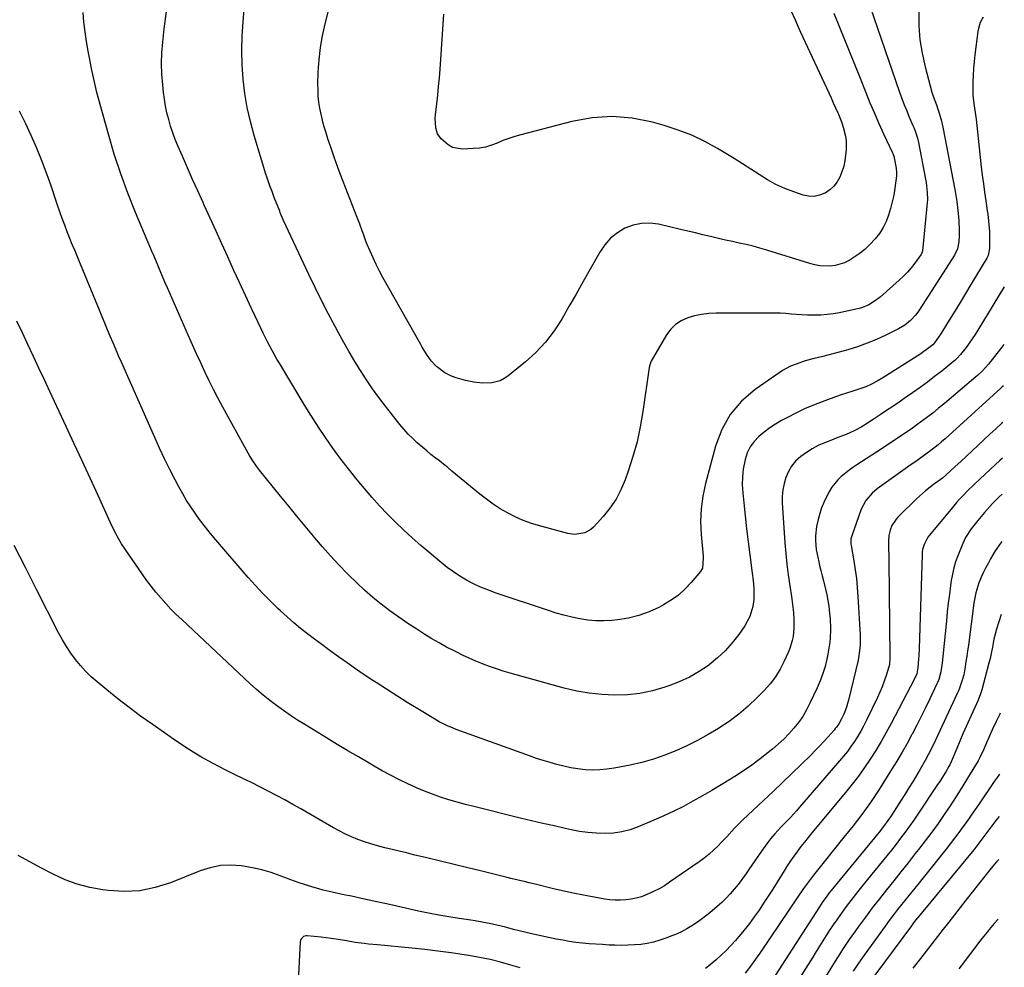
# Model space of a CAD drawing. Units: inches. Extents: x 1862610 to 1870010, y 463599 to 470018.
# Drawn here: x 1869504 to 1869972, y 465747 to 466198 of the extents above; entities that cross this region are included whole.
import ezdxf

# ---------------------------------------------------------------- set-up
doc = ezdxf.new("R2010")
doc.units = ezdxf.units.IN
doc.header["$MEASUREMENT"] = 0
doc.layers.add('7', color=7, linetype='Continuous')
doc.layers.add('8', color=7, linetype='Continuous')

msp = doc.modelspace()

# ---------------------------------------------------------------- linework, layer by layer
at = {"layer": '7', "color": 18}
for points in [[(1869931.88, 466201.4, 1784), (1869931.88, 466194.82, 1784), (1869932.29, 466188.28, 1784), (1869933.32, 466181.81, 1784), (1869934.76, 466175.39, 1784), (1869938.05, 466163.42, 1784), (1869938.68, 466161.37, 1784), (1869940.17, 466157.36, 1784), (1869940.87, 466155.33, 1784), (1869941.36, 466153.84, 1784), (1869942.4, 466150.27, 1784), (1869943.22, 466146.65, 1784), (1869948.95, 466117.01, 1784), (1869949.45, 466114.17, 1784), (1869949.9, 466111.33, 1784), (1869950.26, 466108.47, 1784), (1869950.57, 466105.61, 1784), (1869950.83, 466102.2, 1784), (1869950.96, 466097.52, 1784), (1869950.91, 466095.17, 1784), (1869950.79, 466092.14, 1784), (1869950.2, 466088.9, 1784), (1869948.77, 466085.91, 1784), (1869932.31, 466060.22, 1784), (1869931.31, 466058.78, 1784), (1869930.26, 466057.39, 1784), (1869927.89, 466054.81, 1784), (1869925.21, 466052.58, 1784), (1869922.21, 466050.81, 1784), (1869916.17, 466047.85, 1784), (1869911.73, 466045.83, 1784), (1869907.24, 466043.97, 1784), (1869902.65, 466042.35, 1784), (1869898, 466040.9, 1784), (1869893.28, 466039.56, 1784), (1869890.94, 466038.92, 1784), (1869886.22, 466037.75, 1784), (1869882.04, 466036.83, 1784), (1869877.71, 466035.64, 1784), (1869873.48, 466034.08, 1784), (1869870.83, 466033.03, 1784), (1869867.03, 466031.1, 1784), (1869865.84, 466030.32, 1784), (1869853.92, 466021.96, 1784), (1869847.58, 466016.41, 1784), (1869842.18, 466010.2, 1784), (1869838.2, 466003, 1784), (1869835.16, 465995.14, 1784), (1869830.38, 465977.36, 1784), (1869829.11, 465971.37, 1784), (1869828.27, 465965.34, 1784), (1869828.07, 465959.26, 1784), (1869828.3, 465953.14, 1784), (1869829.25, 465942.75, 1784), (1869829.32, 465941.8, 1784), (1869828.89, 465937.15, 1784), (1869827.95, 465935.56, 1784), (1869823.65, 465930.35, 1784), (1869820.72, 465927.21, 1784), (1869817.58, 465924.33, 1784), (1869814.13, 465921.84, 1784), (1869810.46, 465919.61, 1784), (1869808.27, 465918.45, 1784), (1869803.55, 465916.3, 1784), (1869798.72, 465914.53, 1784), (1869793.72, 465913.34, 1784), (1869788.6, 465912.52, 1784), (1869785.87, 465912.25, 1784), (1869782.04, 465912.04, 1784), (1869778.21, 465912.05, 1784), (1869774.4, 465912.39, 1784), (1869770.6, 465912.96, 1784), (1869766.83, 465913.77, 1784), (1869763.08, 465914.68, 1784), (1869759.37, 465915.74, 1784), (1869755.69, 465916.9, 1784), (1869730.37, 465925.44, 1784), (1869726.89, 465926.72, 1784), (1869723.47, 465928.12, 1784), (1869720.12, 465929.7, 1784), (1869716.83, 465931.4, 1784), (1869713.64, 465933.28, 1784), (1869710.53, 465935.29, 1784), (1869707.55, 465937.47, 1784), (1869704.65, 465939.78, 1784), (1869695.04, 465947.9, 1784), (1869690.94, 465951.48, 1784), (1869686.91, 465955.14, 1784), (1869682.99, 465958.91, 1784), (1869679.14, 465962.76, 1784), (1869675.41, 465966.73, 1784), (1869671.76, 465970.77, 1784), (1869668.22, 465974.91, 1784), (1869664.77, 465979.12, 1784), (1869660.59, 465984.37, 1784), (1869657.68, 465988.11, 1784), (1869654.83, 465991.9, 1784), (1869652.05, 465995.75, 1784), (1869649.34, 465999.64, 1784), (1869646.7, 466003.58, 1784), (1869644.11, 466007.56, 1784), (1869641.59, 466011.57, 1784), (1869639.12, 466015.62, 1784), (1869627.79, 466034.51, 1784), (1869626.62, 466036.5, 1784), (1869624.35, 466040.53, 1784), (1869622.19, 466044.61, 1784), (1869620.13, 466048.75, 1784), (1869619.13, 466050.83, 1784), (1869614.54, 466060.59, 1784), (1869611.69, 466066.69, 1784), (1869608.86, 466072.8, 1784), (1869606.05, 466078.92, 1784), (1869603.27, 466085.05, 1784), (1869600.49, 466091.19, 1784), (1869597.71, 466097.32, 1784), (1869594.92, 466103.45, 1784), (1869592.11, 466109.58, 1784), (1869591.51, 466110.89, 1784), (1869589.02, 466116.37, 1784), (1869586.55, 466121.86, 1784), (1869584.12, 466127.36, 1784), (1869581.71, 466132.87, 1784), (1869579.55, 466137.85, 1784), (1869578.3, 466140.9, 1784), (1869577.14, 466143.99, 1784), (1869576.1, 466147.13, 1784), (1869575.16, 466150.3, 1784), (1869574.36, 466153.5, 1784), (1869573.66, 466156.72, 1784), (1869573.13, 466159.98, 1784), (1869572.7, 466163.25, 1784), (1869572.33, 466166.79, 1784), (1869571.95, 466171.85, 1784), (1869571.79, 466176.91, 1784), (1869571.95, 466181.97, 1784), (1869572.31, 466187.03, 1784), (1869572.99, 466193.47, 1784), (1869574.19, 466201.67, 1784)], [(1869908.6, 466203.88, 1786), (1869922.65, 466163.4, 1786), (1869923.74, 466160.38, 1786), (1869924.86, 466157.39, 1786), (1869926.05, 466154.42, 1786), (1869927.29, 466151.46, 1786), (1869928.98, 466147.54, 1786), (1869929.39, 466146.56, 1786), (1869930.17, 466144.56, 1786), (1869931.17, 466141.52, 1786), (1869931.65, 466139.44, 1786), (1869935.01, 466122.04, 1786), (1869935.28, 466120.44, 1786), (1869935.81, 466115.61, 1786), (1869935.86, 466112.37, 1786), (1869935.66, 466109.13, 1786), (1869933.52, 466088, 1786), (1869933.44, 466087.46, 1786), (1869933.07, 466086.44, 1786), (1869932.93, 466086.2, 1786), (1869932.78, 466085.98, 1786), (1869929.86, 466082.04, 1786), (1869928.18, 466079.91, 1786), (1869926.41, 466077.85, 1786), (1869924.51, 466075.91, 1786), (1869922.54, 466074.05, 1786), (1869913.38, 466065.94, 1786), (1869910.81, 466063.95, 1786), (1869908, 466062.32, 1786), (1869905, 466061.06, 1786), (1869903.45, 466060.59, 1786), (1869901.87, 466060.19, 1786), (1869894.08, 466058.53, 1786), (1869891.14, 466058, 1786), (1869888.19, 466057.6, 1786), (1869885.22, 466057.39, 1786), (1869882.23, 466057.3, 1786), (1869881.41, 466057.3, 1786), (1869878.83, 466057.35, 1786), (1869876.24, 466057.45, 1786), (1869873.67, 466057.62, 1786), (1869871.09, 466057.85, 1786), (1869868.51, 466058.07, 1786), (1869865.93, 466058.24, 1786), (1869863.35, 466058.33, 1786), (1869860.77, 466058.36, 1786), (1869835.38, 466058.28, 1786), (1869831.95, 466058.1, 1786), (1869828.56, 466057.71, 1786), (1869825.23, 466057, 1786), (1869821.92, 466056.07, 1786), (1869818.89, 466054.68, 1786), (1869816.15, 466052.92, 1786), (1869813.86, 466050.62, 1786), (1869811.85, 466047.95, 1786), (1869804.51, 466035.55, 1786), (1869804.33, 466035.21, 1786), (1869803.66, 466032.55, 1786), (1869800.63, 466011.55, 1786), (1869799.37, 466004.33, 1786), (1869797.83, 465997.18, 1786), (1869795.87, 465990.13, 1786), (1869793.64, 465983.16, 1786), (1869792.19, 465979.05, 1786), (1869790.19, 465974.34, 1786), (1869787.85, 465969.84, 1786), (1869784.98, 465965.65, 1786), (1869781.76, 465961.67, 1786), (1869777.06, 465956.52, 1786), (1869775.84, 465955.42, 1786), (1869773.05, 465953.84, 1786), (1869768.19, 465953.07, 1786), (1869764.92, 465953.56, 1786), (1869751, 465957.35, 1786), (1869747.19, 465958.53, 1786), (1869743.45, 465959.9, 1786), (1869739.82, 465961.52, 1786), (1869736.26, 465963.33, 1786), (1869732.81, 465965.36, 1786), (1869729.45, 465967.51, 1786), (1869726.22, 465969.85, 1786), (1869723.06, 465972.31, 1786), (1869709.77, 465983.27, 1786), (1869707.81, 465984.88, 1786), (1869705.84, 465986.47, 1786), (1869703.85, 465988.05, 1786), (1869701.86, 465989.61, 1786), (1869699.88, 465991.19, 1786), (1869697.92, 465992.79, 1786), (1869695.98, 465994.42, 1786), (1869693.37, 465996.7, 1786), (1869691.17, 465998.73, 1786), (1869689.06, 466000.84, 1786), (1869687.06, 466003.07, 1786), (1869685.14, 466005.36, 1786), (1869678.24, 466014.08, 1786), (1869675.09, 466018.19, 1786), (1869672.05, 466022.37, 1786), (1869669.14, 466026.64, 1786), (1869666.33, 466030.98, 1786), (1869663.63, 466035.4, 1786), (1869660.99, 466039.85, 1786), (1869658.43, 466044.35, 1786), (1869655.93, 466048.88, 1786), (1869654.26, 466051.97, 1786), (1869651.02, 466058.1, 1786), (1869647.85, 466064.27, 1786), (1869644.79, 466070.49, 1786), (1869641.79, 466076.74, 1786), (1869629.79, 466102.42, 1786), (1869629.3, 466103.49, 1786), (1869628.38, 466105.67, 1786), (1869628.16, 466106.21, 1786), (1869627.95, 466106.76, 1786), (1869625.39, 466113.34, 1786), (1869624.31, 466116.09, 1786), (1869623.25, 466118.85, 1786), (1869621.77, 466123.03, 1786), (1869621.32, 466124.44, 1786), (1869615.79, 466142.73, 1786), (1869614.01, 466149.33, 1786), (1869612.5, 466155.98, 1786), (1869611.4, 466162.7, 1786), (1869610.57, 466169.49, 1786), (1869610.12, 466176.31, 1786), (1869609.93, 466183.13, 1786), (1869610.11, 466189.95, 1786), (1869610.54, 466196.78, 1786), (1869611.09, 466202.8, 1786)], [(1869891.44, 466200.84, 1788), (1869894.13, 466194.24, 1788), (1869896.51, 466188.37, 1788), (1869898.88, 466182.5, 1788), (1869901.23, 466176.63, 1788), (1869903.57, 466170.75, 1788), (1869906.58, 466163.15, 1788), (1869908.59, 466158.21, 1788), (1869910.66, 466153.29, 1788), (1869912.82, 466148.42, 1788), (1869915.03, 466143.57, 1788), (1869919.3, 466134.45, 1788), (1869919.42, 466134.18, 1788), (1869920.01, 466132.47, 1788), (1869920.08, 466132.18, 1788), (1869921.03, 466127.24, 1788), (1869921.11, 466126.79, 1788), (1869921.25, 466125.44, 1788), (1869921.22, 466124.07, 1788), (1869921.17, 466123.62, 1788), (1869920.38, 466117.7, 1788), (1869919.86, 466114.45, 1788), (1869919.21, 466111.24, 1788), (1869918.37, 466108.06, 1788), (1869917.42, 466104.92, 1788), (1869916.21, 466101.89, 1788), (1869914.79, 466098.97, 1788), (1869913.04, 466096.24, 1788), (1869911.08, 466093.63, 1788), (1869908.56, 466090.9, 1788), (1869906.09, 466088.56, 1788), (1869903.41, 466086.47, 1788), (1869900.58, 466084.54, 1788), (1869898.68, 466083.38, 1788), (1869896.53, 466082.29, 1788), (1869891.99, 466080.91, 1788), (1869889.6, 466080.63, 1788), (1869884.76, 466080.85, 1788), (1869882.38, 466081.28, 1788), (1869880.02, 466081.88, 1788), (1869859.49, 466088.24, 1788), (1869856.26, 466089.19, 1788), (1869853.01, 466090.08, 1788), (1869849.75, 466090.88, 1788), (1869846.46, 466091.62, 1788), (1869843.17, 466092.32, 1788), (1869839.88, 466093.05, 1788), (1869836.6, 466093.81, 1788), (1869832.73, 466094.73, 1788), (1869829.16, 466095.58, 1788), (1869825.59, 466096.43, 1788), (1869822.02, 466097.27, 1788), (1869818.44, 466098.11, 1788), (1869808.1, 466100.53, 1788), (1869803.97, 466101.04, 1788), (1869799.91, 466100.99, 1788), (1869795.94, 466100.1, 1788), (1869792.05, 466098.66, 1788), (1869788.48, 466096.46, 1788), (1869785.24, 466093.91, 1788), (1869782.52, 466090.82, 1788), (1869780.13, 466087.37, 1788), (1869775.53, 466079.23, 1788), (1869772.18, 466073.3, 1788), (1869768.82, 466067.37, 1788), (1869765.45, 466061.44, 1788), (1869762.08, 466055.51, 1788), (1869758.42, 466049.84, 1788), (1869754.37, 466044.49, 1788), (1869749.74, 466039.63, 1788), (1869744.74, 466035.09, 1788), (1869736.42, 466028.36, 1788), (1869734.66, 466027.18, 1788), (1869732.81, 466026.21, 1788), (1869728.74, 466025.16, 1788), (1869724.45, 466025.01, 1788), (1869720.18, 466025.52, 1788), (1869716.24, 466026.29, 1788), (1869711.82, 466027.51, 1788), (1869709.7, 466028.38, 1788), (1869706.53, 466029.98, 1788), (1869702.51, 466032.92, 1788), (1869700.01, 466035.7, 1788), (1869697.75, 466038.86, 1788), (1869695.73, 466042.2, 1788), (1869695.08, 466043.33, 1788), (1869677.02, 466075.22, 1788), (1869675.37, 466078.28, 1788), (1869673.79, 466081.37, 1788), (1869672.32, 466084.52, 1788), (1869670.94, 466087.71, 1788), (1869669.58, 466090.98, 1788), (1869668.95, 466092.57, 1788), (1869667.74, 466095.77, 1788), (1869667.18, 466097.38, 1788), (1869666.05, 466100.61, 1788), (1869665.45, 466102.22, 1788), (1869664.84, 466103.82, 1788), (1869657.09, 466123.69, 1788), (1869655.45, 466128.03, 1788), (1869653.86, 466132.39, 1788), (1869652.34, 466136.78, 1788), (1869650.89, 466141.18, 1788), (1869649.82, 466144.5, 1788), (1869648.99, 466147.27, 1788), (1869648.24, 466150.07, 1788), (1869647.59, 466152.88, 1788), (1869647.02, 466155.72, 1788), (1869646.6, 466158.58, 1788), (1869646.29, 466161.45, 1788), (1869646.16, 466164.33, 1788), (1869646.15, 466167.21, 1788), (1869646.31, 466173.01, 1788), (1869646.66, 466178.77, 1788), (1869647.27, 466184.5, 1788), (1869648.27, 466190.17, 1788), (1869649.54, 466195.81, 1788), (1869652.12, 466205.76, 1788)], [(1869962.45, 466198.99, 1782), (1869961.05, 466196.43, 1782), (1869960.16, 466193.65, 1782), (1869959.9, 466192.2, 1782), (1869958.46, 466181.05, 1782), (1869958.1, 466177.84, 1782), (1869957.81, 466174.62, 1782), (1869957.63, 466171.4, 1782), (1869957.52, 466168.17, 1782), (1869957.46, 466164.17, 1782), (1869957.51, 466161.71, 1782), (1869958.13, 466156.83, 1782), (1869958.8, 466152.57, 1782), (1869959.06, 466150.43, 1782), (1869961.52, 466127.92, 1782), (1869961.99, 466123.87, 1782), (1869962.49, 466119.82, 1782), (1869963.03, 466115.77, 1782), (1869963.61, 466111.73, 1782), (1869964.33, 466106.92, 1782), (1869964.56, 466105.29, 1782), (1869964.96, 466102.02, 1782), (1869965.37, 466097.11, 1782), (1869965.46, 466093.82, 1782), (1869965.47, 466089.47, 1782), (1869965.45, 466088.82, 1782), (1869964.7, 466085.67, 1782), (1869964.11, 466084.51, 1782), (1869956.6, 466071.92, 1782), (1869954.05, 466067.67, 1782), (1869951.48, 466063.43, 1782), (1869948.9, 466059.2, 1782), (1869946.3, 466054.98, 1782), (1869942.01, 466048.03, 1782), (1869941.54, 466047.3, 1782), (1869939.25, 466044.12, 1782), (1869938.5, 466043.29, 1782), (1869935.97, 466041.32, 1782), (1869933.56, 466039.56, 1782), (1869932.32, 466038.72, 1782), (1869931.07, 466037.91, 1782), (1869914.65, 466027.56, 1782), (1869912.02, 466025.98, 1782), (1869909.33, 466024.54, 1782), (1869906.55, 466023.27, 1782), (1869905.12, 466022.73, 1782), (1869900.49, 466021.26, 1782), (1869897.44, 466020.3, 1782), (1869894.41, 466019.29, 1782), (1869891.39, 466018.24, 1782), (1869888.39, 466017.15, 1782), (1869885.87, 466016.22, 1782), (1869881.66, 466014.55, 1782), (1869877.5, 466012.77, 1782), (1869873.41, 466010.82, 1782), (1869869.38, 466008.76, 1782), (1869866.56, 466007.25, 1782), (1869863.69, 466005.58, 1782), (1869860.9, 466003.79, 1782), (1869858.25, 466001.81, 1782), (1869855.68, 465999.7, 1782), (1869853.45, 465997.34, 1782), (1869851.57, 465994.76, 1782), (1869850.21, 465991.89, 1782), (1869849.19, 465988.8, 1782), (1869848.32, 465984.16, 1782), (1869847.91, 465980.43, 1782), (1869847.87, 465976.67, 1782), (1869848.08, 465972.9, 1782), (1869848.57, 465968.13, 1782), (1869849.24, 465961.97, 1782), (1869849.93, 465955.81, 1782), (1869850.68, 465949.65, 1782), (1869851.45, 465943.5, 1782), (1869852.58, 465934.76, 1782), (1869853, 465931.16, 1782), (1869853.35, 465927.54, 1782), (1869853.44, 465925.73, 1782), (1869853.31, 465922.13, 1782), (1869852.86, 465918.91, 1782), (1869851.52, 465914.12, 1782), (1869849.14, 465909.75, 1782), (1869846.21, 465905.57, 1782), (1869843.11, 465901.58, 1782), (1869839.78, 465897.82, 1782), (1869836.09, 465894.4, 1782), (1869832.18, 465891.2, 1782), (1869831.75, 465890.88, 1782), (1869827.32, 465887.93, 1782), (1869822.74, 465885.27, 1782), (1869817.93, 465883.05, 1782), (1869812.97, 465881.12, 1782), (1869810.98, 465880.46, 1782), (1869805.14, 465878.82, 1782), (1869799.24, 465877.59, 1782), (1869793.25, 465876.95, 1782), (1869787.19, 465876.7, 1782), (1869781.12, 465877, 1782), (1869775.1, 465877.61, 1782), (1869769.14, 465878.69, 1782), (1869763.22, 465880.09, 1782), (1869737.58, 465887.21, 1782), (1869734.26, 465888.2, 1782), (1869730.95, 465889.25, 1782), (1869727.69, 465890.4, 1782), (1869724.44, 465891.63, 1782), (1869721.23, 465892.95, 1782), (1869718.05, 465894.32, 1782), (1869714.91, 465895.78, 1782), (1869711.79, 465897.3, 1782), (1869710.85, 465897.77, 1782), (1869707.3, 465899.61, 1782), (1869703.8, 465901.53, 1782), (1869700.35, 465903.54, 1782), (1869696.94, 465905.63, 1782), (1869693.13, 465908.04, 1782), (1869688.8, 465910.86, 1782), (1869684.54, 465913.78, 1782), (1869680.37, 465916.82, 1782), (1869676.25, 465919.96, 1782), (1869672.25, 465923.22, 1782), (1869668.34, 465926.59, 1782), (1869664.55, 465930.1, 1782), (1869660.84, 465933.7, 1782), (1869660.01, 465934.55, 1782), (1869656.01, 465938.7, 1782), (1869652.09, 465942.91, 1782), (1869648.27, 465947.23, 1782), (1869644.53, 465951.62, 1782), (1869644.02, 465952.24, 1782), (1869640.09, 465957, 1782), (1869636.17, 465961.76, 1782), (1869632.27, 465966.55, 1782), (1869628.38, 465971.34, 1782), (1869618.42, 465983.67, 1782), (1869616.92, 465985.6, 1782), (1869614.81, 465988.59, 1782), (1869613.52, 465990.66, 1782), (1869612.92, 465991.72, 1782), (1869600.95, 466013.66, 1782), (1869598.73, 466017.81, 1782), (1869596.55, 466021.99, 1782), (1869594.45, 466026.2, 1782), (1869592.4, 466030.43, 1782), (1869590.4, 466034.7, 1782), (1869588.42, 466038.97, 1782), (1869586.49, 466043.26, 1782), (1869584.58, 466047.57, 1782), (1869574.57, 466070.41, 1782), (1869573.4, 466073.08, 1782), (1869572.25, 466075.75, 1782), (1869571.11, 466078.42, 1782), (1869569.97, 466081.1, 1782), (1869568.05, 466085.67, 1782), (1869567.36, 466087.25, 1782), (1869567.01, 466088.04, 1782), (1869566.84, 466088.43, 1782), (1869566.68, 466088.83, 1782), (1869559.39, 466106.21, 1782), (1869555.76, 466115.36, 1782), (1869552.36, 466124.59, 1782), (1869549.31, 466133.94, 1782), (1869546.49, 466143.37, 1782), (1869542.58, 466157.42, 1782), (1869541.08, 466163.12, 1782), (1869539.69, 466168.84, 1782), (1869538.45, 466174.6, 1782), (1869537.33, 466180.38, 1782), (1869536.88, 466182.83, 1782), (1869536.12, 466187.41, 1782), (1869535.45, 466192.01, 1782), (1869534.9, 466196.62, 1782), (1869534.45, 466201.25, 1782)], [(1869972.18, 466043.35, 1778), (1869970.59, 466041.28, 1778), (1869964.86, 466034.03, 1778), (1869963.5, 466032.41, 1778), (1869962.05, 466030.89, 1778), (1869959.72, 466028.73, 1778), (1869958.93, 466028.04, 1778), (1869944.02, 466015.39, 1778), (1869941.22, 466013.07, 1778), (1869938.39, 466010.79, 1778), (1869935.51, 466008.59, 1778), (1869932.59, 466006.42, 1778), (1869930.86, 466005.17, 1778), (1869928.78, 466003.67, 1778), (1869926.68, 466002.2, 1778), (1869924.57, 466000.75, 1778), (1869922.45, 465999.31, 1778), (1869920.31, 465997.9, 1778), (1869918.18, 465996.49, 1778), (1869916.03, 465995.08, 1778), (1869913.88, 465993.69, 1778), (1869902.32, 465986.21, 1778), (1869900.42, 465984.92, 1778), (1869898.55, 465983.58, 1778), (1869894.95, 465980.72, 1778), (1869893.31, 465979.14, 1778), (1869890.49, 465975.6, 1778), (1869889.33, 465973.64, 1778), (1869887.92, 465970.93, 1778), (1869886.69, 465968.36, 1778), (1869885.59, 465965.73, 1778), (1869884.68, 465963.04, 1778), (1869883.9, 465960.29, 1778), (1869883.15, 465956.88, 1778), (1869882.69, 465952.5, 1778), (1869882.66, 465950.3, 1778), (1869883.03, 465945.9, 1778), (1869883.88, 465941.56, 1778), (1869884.04, 465940.91, 1778), (1869884.66, 465938.43, 1778), (1869885.28, 465935.95, 1778), (1869885.89, 465933.48, 1778), (1869886.5, 465931, 1778), (1869887.46, 465927.07, 1778), (1869888.06, 465924.38, 1778), (1869888.59, 465921.68, 1778), (1869889, 465918.96, 1778), (1869889.41, 465915.57, 1778), (1869889.61, 465913.15, 1778), (1869889.77, 465908.3, 1778), (1869889.6, 465903.44, 1778), (1869889.38, 465901.03, 1778), (1869888.6, 465896.24, 1778), (1869888.11, 465893.91, 1778), (1869887.25, 465890.41, 1778), (1869886.23, 465886.96, 1778), (1869884.97, 465883.59, 1778), (1869883.55, 465880.27, 1778), (1869880.06, 465872.85, 1778), (1869878.42, 465869.71, 1778), (1869876.62, 465866.67, 1778), (1869874.59, 465863.79, 1778), (1869872.4, 465861.01, 1778), (1869870.02, 465858.38, 1778), (1869867.55, 465855.84, 1778), (1869864.95, 465853.44, 1778), (1869862.26, 465851.12, 1778), (1869860.18, 465849.42, 1778), (1869856.33, 465846.4, 1778), (1869852.41, 465843.48, 1778), (1869848.38, 465840.71, 1778), (1869844.28, 465838.03, 1778), (1869842.24, 465836.75, 1778), (1869837.84, 465834.05, 1778), (1869833.41, 465831.39, 1778), (1869828.94, 465828.82, 1778), (1869824.44, 465826.29, 1778), (1869819.88, 465823.88, 1778), (1869815.28, 465821.56, 1778), (1869810.6, 465819.38, 1778), (1869805.88, 465817.3, 1778), (1869798.36, 465814.12, 1778), (1869794.55, 465812.77, 1778), (1869790.66, 465811.73, 1778), (1869786.68, 465811.17, 1778), (1869782.64, 465810.93, 1778), (1869778.56, 465811.07, 1778), (1869774.51, 465811.38, 1778), (1869770.48, 465811.96, 1778), (1869766.47, 465812.72, 1778), (1869763.73, 465813.33, 1778), (1869758.37, 465814.55, 1778), (1869753.02, 465815.79, 1778), (1869747.67, 465817.05, 1778), (1869742.33, 465818.34, 1778), (1869720.21, 465823.75, 1778), (1869716.24, 465824.77, 1778), (1869712.29, 465825.85, 1778), (1869708.37, 465827.03, 1778), (1869704.46, 465828.27, 1778), (1869700.6, 465829.63, 1778), (1869696.77, 465831.09, 1778), (1869693, 465832.67, 1778), (1869688.61, 465834.67, 1778), (1869684.6, 465836.62, 1778), (1869680.63, 465838.65, 1778), (1869676.71, 465840.77, 1778), (1869672.83, 465842.97, 1778), (1869670.41, 465844.38, 1778), (1869665.35, 465847.35, 1778), (1869660.31, 465850.34, 1778), (1869655.28, 465853.36, 1778), (1869650.27, 465856.39, 1778), (1869639.87, 465862.74, 1778), (1869636.44, 465864.89, 1778), (1869633.04, 465867.1, 1778), (1869629.71, 465869.4, 1778), (1869626.41, 465871.76, 1778), (1869623.19, 465874.21, 1778), (1869620.03, 465876.74, 1778), (1869616.96, 465879.38, 1778), (1869613.96, 465882.09, 1778), (1869581.34, 465912.62, 1778), (1869578.75, 465915.12, 1778), (1869576.22, 465917.67, 1778), (1869573.76, 465920.31, 1778), (1869571.36, 465923, 1778), (1869569.04, 465925.76, 1778), (1869566.79, 465928.57, 1778), (1869564.63, 465931.44, 1778), (1869562.52, 465934.37, 1778), (1869554.74, 465945.59, 1778), (1869552.7, 465948.71, 1778), (1869550.84, 465951.94, 1778), (1869549.97, 465953.59, 1778), (1869548.31, 465956.93, 1778), (1869547.52, 465958.62, 1778), (1869541.59, 465971.66, 1778), (1869537.84, 465979.87, 1778), (1869534.07, 465988.07, 1778), (1869530.27, 465996.26, 1778), (1869526.45, 466004.44, 1778), (1869518.67, 466021.04, 1778), (1869516.05, 466026.61, 1778), (1869513.44, 466032.19, 1778), (1869510.84, 466037.77, 1778), (1869508.24, 466043.36, 1778), (1869505.63, 466048.94, 1778), (1869503.01, 466054.51, 1778)], [(1869971.99, 466023.71, 1776), (1869971.46, 466023.24, 1776), (1869970.76, 466022.64, 1776), (1869944.29, 465998.63, 1776), (1869942.64, 465997.17, 1776), (1869940.96, 465995.74, 1776), (1869937.5, 465993.01, 1776), (1869935.21, 465991.3, 1776), (1869931.42, 465988.65, 1776), (1869928.88, 465986.92, 1776), (1869927.62, 465986.04, 1776), (1869926.37, 465985.14, 1776), (1869912.08, 465974.8, 1776), (1869909.66, 465972.8, 1776), (1869906.57, 465969.26, 1776), (1869904.44, 465965.11, 1776), (1869899.78, 465951.99, 1776), (1869899.52, 465951, 1776), (1869899.51, 465948.43, 1776), (1869899.59, 465947.92, 1776), (1869900.9, 465940.56, 1776), (1869901.57, 465936.36, 1776), (1869902.13, 465932.15, 1776), (1869902.55, 465927.92, 1776), (1869902.86, 465923.68, 1776), (1869903.9, 465905.2, 1776), (1869903.92, 465900.71, 1776), (1869903.67, 465897.73, 1776), (1869902.89, 465893.32, 1776), (1869898.34, 465874.38, 1776), (1869897.89, 465872.7, 1776), (1869897.38, 465871.03, 1776), (1869896.15, 465867.78, 1776), (1869895.11, 465865.43, 1776), (1869893.74, 465863.03, 1776), (1869892.67, 465861.53, 1776), (1869892.09, 465860.81, 1776), (1869891.49, 465860.1, 1776), (1869888.73, 465856.98, 1776), (1869886.71, 465854.74, 1776), (1869884.65, 465852.54, 1776), (1869882.55, 465850.39, 1776), (1869880.41, 465848.26, 1776), (1869875.86, 465843.84, 1776), (1869871.42, 465839.53, 1776), (1869866.96, 465835.25, 1776), (1869862.48, 465830.98, 1776), (1869857.98, 465826.73, 1776), (1869848.11, 465817.44, 1776), (1869846.79, 465816.16, 1776), (1869844.2, 465813.52, 1776), (1869842.95, 465812.16, 1776), (1869840.45, 465809.44, 1776), (1869837.9, 465806.77, 1776), (1869836.36, 465805.17, 1776), (1869834.24, 465803.12, 1776), (1869832.06, 465801.15, 1776), (1869829.76, 465799.31, 1776), (1869827.39, 465797.56, 1776), (1869813.3, 465787.78, 1776), (1869810.83, 465786.17, 1776), (1869808.31, 465784.68, 1776), (1869805.69, 465783.34, 1776), (1869802.25, 465781.79, 1776), (1869799.88, 465780.92, 1776), (1869797.48, 465780.21, 1776), (1869795.02, 465779.73, 1776), (1869792.52, 465779.4, 1776), (1869790, 465779.28, 1776), (1869787.48, 465779.3, 1776), (1869784.97, 465779.5, 1776), (1869782.47, 465779.83, 1776), (1869777.42, 465780.69, 1776), (1869772.41, 465781.6, 1776), (1869767.41, 465782.59, 1776), (1869762.43, 465783.68, 1776), (1869757.48, 465784.85, 1776), (1869750.06, 465786.69, 1776), (1869746.56, 465787.54, 1776), (1869744.81, 465787.97, 1776), (1869741.31, 465788.81, 1776), (1869737.8, 465789.66, 1776), (1869736.05, 465790.08, 1776), (1869724, 465793.01, 1776), (1869717.46, 465794.6, 1776), (1869710.93, 465796.19, 1776), (1869704.39, 465797.79, 1776), (1869697.85, 465799.38, 1776), (1869691.56, 465800.92, 1776), (1869688.17, 465801.75, 1776), (1869684.78, 465802.58, 1776), (1869681.39, 465803.4, 1776), (1869677.99, 465804.22, 1776), (1869674.38, 465805.16, 1776), (1869671.27, 465806.06, 1776), (1869668.19, 465807.07, 1776), (1869665.14, 465808.17, 1776), (1869662.14, 465809.39, 1776), (1869659.18, 465810.71, 1776), (1869656.29, 465812.17, 1776), (1869653.45, 465813.72, 1776), (1869638.07, 465822.63, 1776), (1869634.2, 465824.83, 1776), (1869630.31, 465826.99, 1776), (1869626.38, 465829.09, 1776), (1869622.43, 465831.15, 1776), (1869618.46, 465833.16, 1776), (1869614.48, 465835.16, 1776), (1869610.49, 465837.14, 1776), (1869606.49, 465839.1, 1776), (1869602.32, 465841.12, 1776), (1869596.31, 465844.22, 1776), (1869590.41, 465847.5, 1776), (1869584.66, 465851.04, 1776), (1869579.01, 465854.76, 1776), (1869567.3, 465862.88, 1776), (1869561.8, 465866.8, 1776), (1869556.37, 465870.81, 1776), (1869551.04, 465874.96, 1776), (1869545.78, 465879.2, 1776), (1869541.13, 465883.05, 1776), (1869538.34, 465885.52, 1776), (1869535.66, 465888.11, 1776), (1869533.17, 465890.88, 1776), (1869530.79, 465893.75, 1776), (1869528.6, 465896.77, 1776), (1869526.52, 465899.87, 1776), (1869524.62, 465903.07, 1776), (1869522.83, 465906.35, 1776), (1869512.33, 465927, 1776), (1869507.03, 465937.44, 1776), (1869501.74, 465947.89, 1776)], [(1869971.82, 466006.39, 1774), (1869971.16, 466005.78, 1774), (1869968.38, 466003.26, 1774), (1869965.62, 466000.71, 1774), (1869959.92, 465995.4, 1774), (1869957.21, 465992.88, 1774), (1869954.5, 465990.36, 1774), (1869951.79, 465987.86, 1774), (1869949.06, 465985.35, 1774), (1869944.71, 465981.35, 1774), (1869943.02, 465979.91, 1774), (1869940.82, 465978.28, 1774), (1869938.72, 465976.79, 1774), (1869934.99, 465973.87, 1774), (1869933.52, 465972.63, 1774), (1869930.72, 465970.01, 1774), (1869921.9, 465961.27, 1774), (1869921.09, 465960.38, 1774), (1869919.05, 465957.42, 1774), (1869918.14, 465955.21, 1774), (1869917.61, 465952.59, 1774), (1869917.4, 465949.89, 1774), (1869917.39, 465946.85, 1774), (1869917.5, 465942.27, 1774), (1869917.52, 465940.75, 1774), (1869918.08, 465894.97, 1774), (1869918.08, 465894.37, 1774), (1869917.82, 465891.37, 1774), (1869917.53, 465890.2, 1774), (1869916.25, 465886.02, 1774), (1869915.37, 465883.37, 1774), (1869914.42, 465880.75, 1774), (1869913.34, 465878.18, 1774), (1869912.18, 465875.65, 1774), (1869906.95, 465864.84, 1774), (1869905.63, 465862.24, 1774), (1869904.24, 465859.69, 1774), (1869902.75, 465857.19, 1774), (1869901.19, 465854.74, 1774), (1869899.53, 465852.35, 1774), (1869897.82, 465850, 1774), (1869896.02, 465847.71, 1774), (1869894.16, 465845.48, 1774), (1869875.13, 465823.43, 1774), (1869873.7, 465821.8, 1774), (1869870.75, 465818.62, 1774), (1869867.73, 465815.52, 1774), (1869866.23, 465813.95, 1774), (1869863.3, 465810.75, 1774), (1869861.35, 465808.47, 1774), (1869859.82, 465806.58, 1774), (1869856.97, 465802.62, 1774), (1869851.05, 465793.82, 1774), (1869849.39, 465791.43, 1774), (1869847.68, 465789.07, 1774), (1869845.91, 465786.76, 1774), (1869844.09, 465784.49, 1774), (1869842.18, 465782.3, 1774), (1869840.19, 465780.18, 1774), (1869838.09, 465778.17, 1774), (1869835.92, 465776.23, 1774), (1869832.45, 465773.31, 1774), (1869830.38, 465771.64, 1774), (1869828.27, 465770.03, 1774), (1869826.1, 465768.52, 1774), (1869823.88, 465767.07, 1774), (1869821.59, 465765.73, 1774), (1869819.26, 465764.48, 1774), (1869816.86, 465763.36, 1774), (1869814.42, 465762.33, 1774), (1869811.54, 465761.21, 1774), (1869808.63, 465760.21, 1774), (1869805.68, 465759.36, 1774), (1869802.68, 465758.74, 1774), (1869799.63, 465758.28, 1774), (1869796.56, 465758.01, 1774), (1869793.48, 465757.83, 1774), (1869790.4, 465757.8, 1774), (1869787.31, 465757.86, 1774), (1869784.56, 465757.98, 1774), (1869781.39, 465758.15, 1774), (1869778.23, 465758.35, 1774), (1869775.07, 465758.6, 1774), (1869771.92, 465758.88, 1774), (1869768.77, 465759.25, 1774), (1869765.64, 465759.68, 1774), (1869762.52, 465760.22, 1774), (1869759.41, 465760.83, 1774), (1869747.1, 465763.46, 1774), (1869744.43, 465764.05, 1774), (1869741.76, 465764.68, 1774), (1869739.11, 465765.37, 1774), (1869736.47, 465766.08, 1774), (1869735.23, 465766.43, 1774), (1869731.18, 465767.48, 1774), (1869729.14, 465767.94, 1774), (1869725.03, 465768.74, 1774), (1869720.91, 465769.44, 1774), (1869718.84, 465769.76, 1774), (1869713.26, 465770.58, 1774), (1869708.42, 465771.35, 1774), (1869703.58, 465772.19, 1774), (1869698.76, 465773.12, 1774), (1869693.96, 465774.13, 1774), (1869681.59, 465776.86, 1774), (1869677.86, 465777.68, 1774), (1869674.13, 465778.5, 1774), (1869670.41, 465779.31, 1774), (1869666.68, 465780.13, 1774), (1869663.47, 465780.83, 1774), (1869661.34, 465781.28, 1774), (1869659.22, 465781.74, 1774), (1869654.97, 465782.62, 1774), (1869652.85, 465783.09, 1774), (1869648.63, 465784.12, 1774), (1869646.54, 465784.69, 1774), (1869643.68, 465785.5, 1774), (1869640.18, 465786.56, 1774), (1869636.7, 465787.68, 1774), (1869633.26, 465788.91, 1774), (1869629.84, 465790.21, 1774), (1869628.12, 465790.9, 1774), (1869623.82, 465792.43, 1774), (1869619.46, 465793.74, 1774), (1869615.02, 465794.74, 1774), (1869610.51, 465795.52, 1774), (1869609.58, 465795.64, 1774), (1869604.63, 465795.92, 1774), (1869599.73, 465795.7, 1774), (1869594.93, 465794.72, 1774), (1869590.19, 465793.24, 1774), (1869575.98, 465787.55, 1774), (1869568.79, 465785.3, 1774), (1869561.51, 465783.8, 1774), (1869554.08, 465783.45, 1774), (1869546.56, 465783.84, 1774), (1869543.8, 465784.21, 1774), (1869537.67, 465785.34, 1774), (1869531.68, 465786.87, 1774), (1869525.88, 465789.02, 1774), (1869520.21, 465791.58, 1774), (1869514.65, 465794.5, 1774), (1869509.13, 465797.47, 1774), (1869503.66, 465800.52, 1774)], [(1869971.66, 465989.39, 1772), (1869970.4, 465988.29, 1772), (1869968.13, 465986.22, 1772), (1869965.87, 465984.13, 1772), (1869958.27, 465977.01, 1772), (1869954.99, 465973.83, 1772), (1869953.21, 465972.02, 1772), (1869951.13, 465969.82, 1772), (1869949.79, 465968.3, 1772), (1869947.82, 465966, 1772), (1869936.91, 465952.84, 1772), (1869936.13, 465951.81, 1772), (1869934.32, 465948.42, 1772), (1869933.61, 465945.95, 1772), (1869933.42, 465944.68, 1772), (1869933.32, 465943.39, 1772), (1869931.92, 465898.87, 1772), (1869931.79, 465895.59, 1772), (1869931.69, 465893.95, 1772), (1869931.39, 465889.75, 1772), (1869930.85, 465886.94, 1772), (1869928.9, 465882.87, 1772), (1869927.87, 465880.86, 1772), (1869918.69, 465863.32, 1772), (1869916.34, 465858.99, 1772), (1869913.9, 465854.71, 1772), (1869911.34, 465850.51, 1772), (1869908.7, 465846.35, 1772), (1869905.93, 465842.28, 1772), (1869903.06, 465838.28, 1772), (1869900.07, 465834.37, 1772), (1869896.99, 465830.53, 1772), (1869880.99, 465811.28, 1772), (1869879.22, 465809.12, 1772), (1869877.48, 465806.94, 1772), (1869875.76, 465804.74, 1772), (1869874.07, 465802.52, 1772), (1869872.42, 465800.26, 1772), (1869870.82, 465797.98, 1772), (1869869.28, 465795.65, 1772), (1869867.78, 465793.3, 1772), (1869864.42, 465787.83, 1772), (1869862.33, 465784.48, 1772), (1869860.21, 465781.15, 1772), (1869858.04, 465777.85, 1772), (1869855.85, 465774.57, 1772), (1869853.58, 465771.34, 1772), (1869851.24, 465768.17, 1772), (1869848.79, 465765.08, 1772), (1869846.27, 465762.05, 1772), (1869844.66, 465760.17, 1772), (1869842.48, 465757.75, 1772), (1869840.23, 465755.39, 1772), (1869837.89, 465753.13, 1772), (1869835.48, 465750.93, 1772), (1869832.62, 465748.55, 1772), (1869830.39, 465746.87, 1772)], [(1869971.27, 465949.8, 1768), (1869970.74, 465949.16, 1768), (1869968.18, 465945.39, 1768), (1869965.93, 465941.53, 1768), (1869964.72, 465939.34, 1768), (1869963.57, 465937.11, 1768), (1869962.46, 465934.87, 1768), (1869961.66, 465933.2, 1768), (1869960.36, 465930.15, 1768), (1869958.94, 465925.39, 1768), (1869958.28, 465922.14, 1768), (1869958.03, 465920.5, 1768), (1869955.36, 465900.42, 1768), (1869955.01, 465897.86, 1768), (1869954.64, 465895.31, 1768), (1869954.23, 465892.76, 1768), (1869953.81, 465890.21, 1768), (1869953.13, 465886.46, 1768), (1869952.47, 465883.85, 1768), (1869951.14, 465880.03, 1768), (1869950.62, 465878.79, 1768), (1869950.07, 465877.56, 1768), (1869938.56, 465853.03, 1768), (1869936.39, 465848.62, 1768), (1869934.86, 465845.73, 1768), (1869932.41, 465841.48, 1768), (1869929.04, 465835.87, 1768), (1869927.11, 465832.71, 1768), (1869925.15, 465829.55, 1768), (1869923.17, 465826.41, 1768), (1869921.16, 465823.29, 1768), (1869918.36, 465818.98, 1768), (1869917.08, 465817.09, 1768), (1869915.05, 465814.33, 1768), (1869912.92, 465811.65, 1768), (1869890.76, 465784.7, 1768), (1869889.19, 465782.74, 1768), (1869887.68, 465780.73, 1768), (1869886.23, 465778.68, 1768), (1869884.52, 465776.08, 1768), (1869882.84, 465773.47, 1768), (1869858.86, 465736.31, 1768)], [(1869970.93, 465915.07, 1766), (1869968.75, 465908.14, 1766), (1869967.49, 465903.36, 1766), (1869966.76, 465899.58, 1766), (1869966.35, 465897.4, 1766), (1869965.67, 465894.13, 1766), (1869965.41, 465893.05, 1766), (1869965.14, 465891.97, 1766), (1869961.72, 465879.22, 1766), (1869961.15, 465877.34, 1766), (1869959.95, 465874.31, 1766), (1869955.85, 465865.26, 1766), (1869954.31, 465861.82, 1766), (1869952.79, 465858.37, 1766), (1869951.29, 465854.91, 1766), (1869949.82, 465851.43, 1766), (1869947.14, 465845.02, 1766), (1869946.53, 465843.66, 1766), (1869946.1, 465842.88, 1766), (1869944.57, 465840.32, 1766), (1869942.7, 465837.27, 1766), (1869941.74, 465835.76, 1766), (1869940.76, 465834.27, 1766), (1869931.36, 465820.2, 1766), (1869929.37, 465817.29, 1766), (1869927.35, 465814.39, 1766), (1869925.27, 465811.54, 1766), (1869923.15, 465808.71, 1766), (1869920.99, 465805.91, 1766), (1869918.82, 465803.13, 1766), (1869916.61, 465800.37, 1766), (1869914.39, 465797.62, 1766), (1869903.95, 465784.83, 1766), (1869901.7, 465782.02, 1766), (1869899.48, 465779.18, 1766), (1869897.32, 465776.31, 1766), (1869894.5, 465772.44, 1766), (1869892.76, 465769.98, 1766), (1869891.06, 465767.51, 1766), (1869889.4, 465765, 1766), (1869887.77, 465762.47, 1766), (1869886.17, 465759.92, 1766), (1869884.56, 465757.37, 1766), (1869882.97, 465754.82, 1766), (1869881.37, 465752.27, 1766), (1869872.93, 465738.75, 1766)], [(1869970.47, 465868.1, 1764), (1869970.27, 465867.66, 1764), (1869968.51, 465864.14, 1764), (1869966.83, 465860.57, 1764), (1869966.02, 465858.77, 1764), (1869963.03, 465851.91, 1764), (1869962.68, 465851.1, 1764), (1869960.86, 465847.07, 1764), (1869960, 465845.53, 1764), (1869955.01, 465837.21, 1764), (1869952.33, 465832.83, 1764), (1869949.59, 465828.49, 1764), (1869946.77, 465824.21, 1764), (1869943.89, 465819.96, 1764), (1869940.94, 465815.76, 1764), (1869937.93, 465811.6, 1764), (1869934.85, 465807.5, 1764), (1869931.71, 465803.44, 1764), (1869930.12, 465801.41, 1764), (1869926.72, 465797.11, 1764), (1869923.32, 465792.82, 1764), (1869919.89, 465788.54, 1764), (1869916.45, 465784.28, 1764), (1869913.04, 465779.99, 1764), (1869909.68, 465775.66, 1764), (1869906.41, 465771.27, 1764), (1869903.19, 465766.84, 1764), (1869901.67, 465764.72, 1764), (1869898.76, 465760.54, 1764), (1869895.91, 465756.32, 1764), (1869893.16, 465752.04, 1764), (1869890.46, 465747.71, 1764), (1869887.77, 465743.28, 1764)], [(1869970.19, 465839.25, 1762), (1869969.04, 465837.56, 1762), (1869967.7, 465835.62, 1762), (1869960.5, 465825.15, 1762), (1869958.58, 465822.38, 1762), (1869956.66, 465819.62, 1762), (1869954.73, 465816.87, 1762), (1869952.78, 465814.12, 1762), (1869950.81, 465811.4, 1762), (1869948.8, 465808.7, 1762), (1869946.75, 465806.03, 1762), (1869944.66, 465803.39, 1762), (1869931.94, 465787.6, 1762), (1869929.88, 465785.05, 1762), (1869927.83, 465782.51, 1762), (1869925.78, 465779.96, 1762), (1869923.72, 465777.41, 1762), (1869921.69, 465774.84, 1762), (1869919.69, 465772.26, 1762), (1869917.73, 465769.64, 1762), (1869915.8, 465767, 1762), (1869905.87, 465753.19, 1762), (1869903.19, 465749.35, 1762), (1869900.57, 465745.47, 1762)], [(1869969.8, 465798.64, 1758), (1869968.71, 465797.46, 1758), (1869966.28, 465794.54, 1758), (1869954.13, 465779.23, 1758), (1869951.42, 465775.79, 1758), (1869948.72, 465772.36, 1758), (1869946.03, 465768.91, 1758), (1869943.35, 465765.45, 1758), (1869940.67, 465761.99, 1758), (1869938, 465758.53, 1758), (1869935.32, 465755.08, 1758), (1869932.63, 465751.63, 1758), (1869929.03, 465747, 1758)], [(1869969.52, 465770.32, 1756), (1869967.68, 465768.23, 1756), (1869965.24, 465765.31, 1756), (1869964.28, 465764.12, 1756), (1869961.99, 465761.23, 1756), (1869959.73, 465758.33, 1756), (1869957.5, 465755.39, 1756), (1869955.3, 465752.44, 1756), (1869953.08, 465749.5, 1756), (1869950.81, 465746.6, 1756)], [(1869742.23, 465747.14, 1772), (1869737.84, 465748.46, 1772), (1869732.91, 465749.83, 1772), (1869727.95, 465751.07, 1772), (1869722.94, 465752.1, 1772), (1869717.9, 465752.99, 1772), (1869715.61, 465753.35, 1772), (1869709.4, 465754.26, 1772), (1869703.18, 465755.1, 1772), (1869696.94, 465755.82, 1772), (1869690.7, 465756.47, 1772), (1869674.5, 465757.99, 1772), (1869670.24, 465758.44, 1772), (1869668.11, 465758.69, 1772), (1869663.87, 465759.25, 1772), (1869659.64, 465759.93, 1772), (1869654.76, 465760.8, 1772), (1869650.08, 465761.46, 1772), (1869647.72, 465761.72, 1772), (1869641.04, 465762.35, 1772), (1869640.41, 465762.33, 1772), (1869639.27, 465761.97, 1772), (1869638, 465760.64, 1772), (1869637.7, 465759.45, 1772), (1869636.92, 465743.81, 1772)]]:
    msp.add_polyline3d(points, dxfattribs=at)
at = {"layer": '8', "color": 18}
for points in [[(1869871.03, 466202.18, 1790), (1869872.94, 466197.75, 1790), (1869874.96, 466193.36, 1790), (1869875.63, 466191.9, 1790), (1869889, 466162.97, 1790), (1869890.08, 466160.63, 1790), (1869891.15, 466158.28, 1790), (1869892.2, 466155.92, 1790), (1869893.25, 466153.57, 1790), (1869893.54, 466152.92, 1790), (1869895.18, 466148.79, 1790), (1869895.88, 466146.68, 1790), (1869896.98, 466142.39, 1790), (1869897.29, 466140.22, 1790), (1869897.26, 466135.82, 1790), (1869897.02, 466133.44, 1790), (1869896.63, 466130.76, 1790), (1869896.08, 466128.12, 1790), (1869895.28, 466125.54, 1790), (1869894.32, 466123, 1790), (1869893.02, 466120.69, 1790), (1869891.47, 466118.62, 1790), (1869889.53, 466116.9, 1790), (1869887.34, 466115.41, 1790), (1869887.15, 466115.3, 1790), (1869884.62, 466114.33, 1790), (1869882.05, 466113.79, 1790), (1869879.43, 466113.9, 1790), (1869876.78, 466114.45, 1790), (1869872.45, 466115.93, 1790), (1869868.1, 466117.61, 1790), (1869863.86, 466119.5, 1790), (1869859.79, 466121.73, 1790), (1869855.83, 466124.18, 1790), (1869851.93, 466126.76, 1790), (1869848, 466129.3, 1790), (1869844.03, 466131.78, 1790), (1869840.03, 466134.21, 1790), (1869836.12, 466136.54, 1790), (1869830.04, 466139.85, 1790), (1869823.81, 466142.83, 1790), (1869817.37, 466145.31, 1790), (1869810.78, 466147.45, 1790), (1869805.12, 466149.05, 1790), (1869795.58, 466150.93, 1790), (1869786.03, 466151.79, 1790), (1869776.47, 466151.12, 1790), (1869766.9, 466149.43, 1790), (1869742.54, 466143.07, 1790), (1869739.69, 466142.25, 1790), (1869736.87, 466141.34, 1790), (1869734.1, 466140.29, 1790), (1869731.36, 466139.14, 1790), (1869728.61, 466138.1, 1790), (1869725.8, 466137.27, 1790), (1869722.92, 466136.77, 1790), (1869719.99, 466136.49, 1790), (1869714.81, 466136.3, 1790), (1869710.11, 466137.11, 1790), (1869708.05, 466138.24, 1790), (1869704.73, 466141.15, 1790), (1869703, 466143.58, 1790), (1869702.12, 466146.43, 1790), (1869701.94, 466151.05, 1790), (1869702.06, 466152.59, 1790), (1869702.66, 466157.75, 1790), (1869703.11, 466161.88, 1790), (1869703.51, 466166.01, 1790), (1869703.86, 466170.14, 1790), (1869704.17, 466174.28, 1790), (1869705.91, 466200.39, 1790)], [(1869972.45, 466070.74, 1780), (1869959.92, 466050.26, 1780), (1869958.58, 466048.16, 1780), (1869955.77, 466044.04, 1780), (1869954.29, 466042.04, 1780), (1869951.65, 466038.58, 1780), (1869949.89, 466036.72, 1780), (1869948.94, 466035.87, 1780), (1869948.44, 466035.46, 1780), (1869942.72, 466030.81, 1780), (1869939.32, 466028.12, 1780), (1869935.89, 466025.49, 1780), (1869932.39, 466022.94, 1780), (1869928.86, 466020.44, 1780), (1869925.34, 466018.02, 1780), (1869922.39, 466016, 1780), (1869919.42, 466013.98, 1780), (1869916.45, 466011.97, 1780), (1869913.47, 466009.98, 1780), (1869910.59, 466008.06, 1780), (1869907.48, 466006.04, 1780), (1869904.32, 466004.09, 1780), (1869901.07, 466002.32, 1780), (1869897.23, 466000.65, 1780), (1869893.33, 465999.13, 1780), (1869889.42, 465997.62, 1780), (1869886.96, 465996.66, 1780), (1869883.97, 465995.35, 1780), (1869881.09, 465993.87, 1780), (1869878.35, 465992.13, 1780), (1869875.71, 465990.22, 1780), (1869873.24, 465987.92, 1780), (1869871.3, 465985.62, 1780), (1869869.78, 465983.03, 1780), (1869868.54, 465980.24, 1780), (1869867.71, 465977.27, 1780), (1869867.12, 465974.26, 1780), (1869866.89, 465971.21, 1780), (1869866.9, 465968.12, 1780), (1869868.12, 465949.21, 1780), (1869868.53, 465944.08, 1780), (1869869.03, 465938.97, 1780), (1869869.67, 465933.86, 1780), (1869870.41, 465928.77, 1780), (1869871.23, 465923.61, 1780), (1869871.59, 465921.1, 1780), (1869871.91, 465918.59, 1780), (1869872.16, 465916.07, 1780), (1869872.43, 465912.44, 1780), (1869872.46, 465908.5, 1780), (1869872.04, 465904.58, 1780), (1869871.64, 465902.65, 1780), (1869870.49, 465898.89, 1780), (1869869.75, 465897.07, 1780), (1869867.84, 465892.89, 1780), (1869865.88, 465889.12, 1780), (1869863.68, 465885.52, 1780), (1869861.11, 465882.17, 1780), (1869858.3, 465878.99, 1780), (1869854.95, 465875.58, 1780), (1869850.71, 465871.56, 1780), (1869846.29, 465867.76, 1780), (1869841.62, 465864.29, 1780), (1869836.76, 465861.03, 1780), (1869836.51, 465860.88, 1780), (1869831.6, 465857.97, 1780), (1869826.61, 465855.21, 1780), (1869821.51, 465852.66, 1780), (1869816.33, 465850.26, 1780), (1869811.04, 465848.15, 1780), (1869805.67, 465846.28, 1780), (1869800.19, 465844.77, 1780), (1869794.64, 465843.5, 1780), (1869786.94, 465842.01, 1780), (1869783.52, 465841.5, 1780), (1869780.1, 465841.18, 1780), (1869776.66, 465841.15, 1780), (1869773.21, 465841.31, 1780), (1869769.71, 465841.72, 1780), (1869766.35, 465842.23, 1780), (1869763.03, 465842.91, 1780), (1869759.74, 465843.72, 1780), (1869756.47, 465844.65, 1780), (1869753.21, 465845.63, 1780), (1869749.99, 465846.7, 1780), (1869746.77, 465847.82, 1780), (1869711.83, 465860.45, 1780), (1869710.45, 465860.98, 1780), (1869707.73, 465862.12, 1780), (1869703.77, 465864.1, 1780), (1869701.21, 465865.58, 1780), (1869693.56, 465870.25, 1780), (1869688.58, 465873.32, 1780), (1869683.62, 465876.42, 1780), (1869678.68, 465879.57, 1780), (1869673.77, 465882.75, 1780), (1869672.26, 465883.73, 1780), (1869668.14, 465886.46, 1780), (1869664.03, 465889.23, 1780), (1869659.97, 465892.06, 1780), (1869655.92, 465894.92, 1780), (1869654.74, 465895.76, 1780), (1869651.32, 465898.24, 1780), (1869647.92, 465900.75, 1780), (1869644.55, 465903.29, 1780), (1869641.19, 465905.86, 1780), (1869637.89, 465908.49, 1780), (1869634.64, 465911.18, 1780), (1869631.46, 465913.96, 1780), (1869628.34, 465916.81, 1780), (1869627.07, 465918, 1780), (1869623.41, 465921.54, 1780), (1869619.83, 465925.15, 1780), (1869616.37, 465928.88, 1780), (1869612.99, 465932.69, 1780), (1869596.71, 465951.63, 1780), (1869594.36, 465954.44, 1780), (1869592.06, 465957.3, 1780), (1869589.85, 465960.23, 1780), (1869587.7, 465963.2, 1780), (1869585.65, 465966.24, 1780), (1869583.68, 465969.32, 1780), (1869581.82, 465972.48, 1780), (1869580.04, 465975.69, 1780), (1869578.25, 465979.08, 1780), (1869575.69, 465984.04, 1780), (1869573.2, 465989.04, 1780), (1869570.82, 465994.09, 1780), (1869568.51, 465999.17, 1780), (1869552.7, 466035.02, 1780), (1869551.36, 466038.09, 1780), (1869550.03, 466041.16, 1780), (1869548.71, 466044.23, 1780), (1869547.4, 466047.32, 1780), (1869546.11, 466050.4, 1780), (1869544.82, 466053.49, 1780), (1869543.54, 466056.58, 1780), (1869542.26, 466059.68, 1780), (1869532.48, 466083.47, 1780), (1869531.49, 466085.84, 1780), (1869530.47, 466088.21, 1780), (1869529.47, 466090.58, 1780), (1869528.98, 466091.77, 1780), (1869528.51, 466092.96, 1780), (1869526.98, 466096.89, 1780), (1869525.77, 466100.07, 1780), (1869524.6, 466103.25, 1780), (1869523.46, 466106.45, 1780), (1869522.36, 466109.66, 1780), (1869519.1, 466119.35, 1780), (1869516.99, 466125.31, 1780), (1869514.75, 466131.22, 1780), (1869512.31, 466137.05, 1780), (1869509.74, 466142.82, 1780), (1869507.05, 466148.54, 1780), (1869504.31, 466154.24, 1780)], [(1869971.49, 465972.3, 1770), (1869970.06, 465971.06, 1770), (1869968.23, 465969.27, 1770), (1869966.87, 465967.88, 1770), (1869964.25, 465965.02, 1770), (1869962.99, 465963.54, 1770), (1869959.79, 465959.71, 1770), (1869956.76, 465955.83, 1770), (1869954.07, 465951.73, 1770), (1869953.34, 465950.27, 1770), (1869952.68, 465948.77, 1770), (1869950.35, 465942.98, 1770), (1869949.32, 465940.11, 1770), (1869948.43, 465937.2, 1770), (1869947.76, 465934.24, 1770), (1869947.23, 465931.24, 1770), (1869946.91, 465928.92, 1770), (1869946.35, 465924.73, 1770), (1869945.83, 465920.53, 1770), (1869945.36, 465916.33, 1770), (1869944.92, 465912.13, 1770), (1869943.28, 465895.09, 1770), (1869942.95, 465892.17, 1770), (1869942.27, 465887.9, 1770), (1869941.27, 465884.2, 1770), (1869940.7, 465882.78, 1770), (1869940.38, 465882.08, 1770), (1869937.03, 465875, 1770), (1869935, 465870.79, 1770), (1869932.93, 465866.59, 1770), (1869930.8, 465862.42, 1770), (1869928.64, 465858.26, 1770), (1869928.51, 465858.02, 1770), (1869926.21, 465853.78, 1770), (1869923.84, 465849.58, 1770), (1869921.38, 465845.44, 1770), (1869918.86, 465841.33, 1770), (1869912.64, 465831.44, 1770), (1869910.76, 465828.53, 1770), (1869908.82, 465825.67, 1770), (1869906.82, 465822.85, 1770), (1869904.76, 465820.07, 1770), (1869902.65, 465817.32, 1770), (1869900.52, 465814.59, 1770), (1869898.38, 465811.87, 1770), (1869896.22, 465809.16, 1770), (1869881.73, 465791.17, 1770), (1869878.84, 465787.39, 1770), (1869877.01, 465784.8, 1770), (1869874.32, 465780.87, 1770), (1869856.56, 465754.58, 1770), (1869854.2, 465751.21, 1770), (1869851.76, 465747.89, 1770), (1869849.21, 465744.66, 1770)], [(1869970, 465819.11, 1760), (1869968.45, 465817.2, 1760), (1869965.52, 465813.36, 1760), (1869963.63, 465810.82, 1760), (1869961.76, 465808.27, 1760), (1869959.86, 465805.74, 1760), (1869958.88, 465804.5, 1760), (1869957.89, 465803.27, 1760), (1869933.67, 465773.9, 1760), (1869932.31, 465772.23, 1760), (1869930.29, 465769.72, 1760), (1869928.98, 465768.01, 1760), (1869928.34, 465767.15, 1760), (1869906.8, 465738.05, 1760)]]:
    msp.add_polyline3d(points, dxfattribs=at)

doc.saveas('drawing.dxf')
